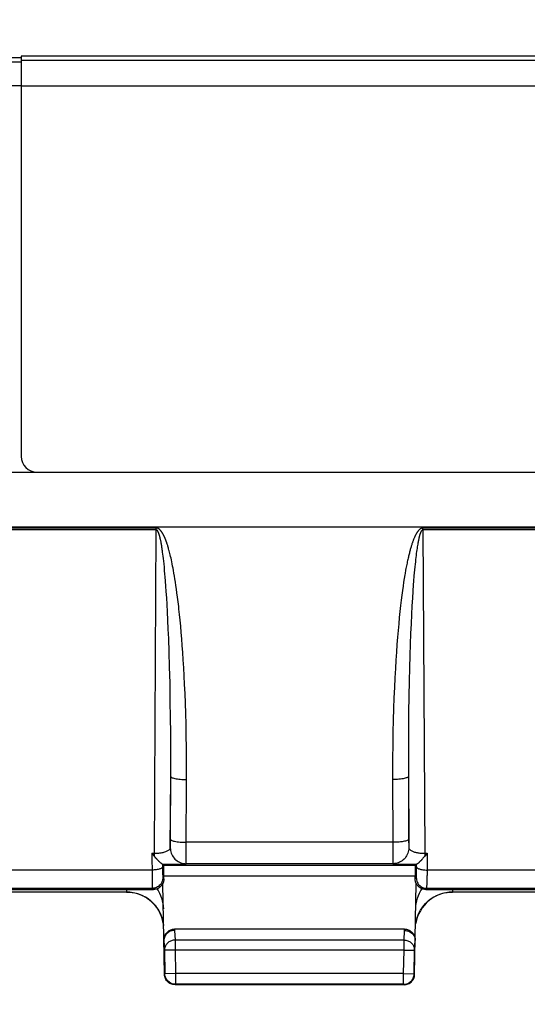
# Model space of a CAD drawing. Units: millimetres. Extents: x 172 to 401, y 174 to 286.
# Drawn here: x 312 to 321, y 235 to 254 of the extents above; entities that cross this region are included whole.
import ezdxf

# ---------------------------------------------------------------- set-up
doc = ezdxf.new("R2010")
doc.units = ezdxf.units.MM
doc.header["$LTSCALE"] = 30.734
doc.layers.get('0').update_dxf_attribs({"linetype": 'CONTINUOUS'})
doc.layers.add('RACCORDO', color=7, linetype='CONTINUOUS')
doc.styles.get("Standard").update_dxf_attribs({"font": 'txt', "width": 0.8})
doc.dimstyles.new('DIMSTYLE_1', dxfattribs={"dimtxt": 3, "dimasz": 3, "dimexe": 1.5, "dimexo": 0.5, "dimgap": 0.75, "dimtad": 1, "dimtxsty": 'STANDARD', "dimblk": '_FILLED', "dimblk1": '_FILLED', "dimblk2": '_FILLED', "dimcen": 0.09, "dimazin": 2, "dimtfac": 1, "dimtofl": 0, "dimtmove": 0, "dimatfit": 3, "dimldrblk": '_FILLED', "dimfxl": 1, "dimtolj": 1, "dimarcsym": 0})

# ---------------------------------------------------------------- blocks, each defined once
blk = doc.blocks.new('_FILLED')
at = {"color": 0, "linetype": 'BYBLOCK'}
blk.add_solid([(0, 0), (-1, 0.3167), (-1, -0.3167)], dxfattribs=at)
blk = doc.blocks.new('*D0')
at = {"color": 7, "linetype": 'CONTINUOUS'}
for p, q in [((257.204, 217.46), (257.204, 263.289)), ((365.204, 217.46), (365.204, 263.289)), ((257.204, 261.789), (311.204, 261.789)), ((365.204, 261.789), (311.204, 261.789))]:
    blk.add_line(p, q, dxfattribs=at)
at = {"color": 7, "linetype": 'CONTINUOUS', "xscale": 3, "yscale": 3, "zscale": 3, "rotation": 180}
blk.add_blockref('_FILLED', (257.204, 261.789), dxfattribs=at)
at = {"color": 7, "linetype": 'CONTINUOUS', "xscale": 3, "yscale": 3, "zscale": 3}
blk.add_blockref('_FILLED', (365.204, 261.789), dxfattribs=at)
blk = doc.blocks.new('*D1')
at = {"color": 7, "linetype": 'CONTINUOUS'}
for p, q in [((250.904, 244.494), (250.904, 273.289)), ((371.504, 244.494), (371.504, 273.289)), ((250.904, 271.789), (311.204, 271.789)), ((371.504, 271.789), (311.204, 271.789))]:
    blk.add_line(p, q, dxfattribs=at)
at = {"color": 7, "linetype": 'CONTINUOUS', "xscale": 3, "yscale": 3, "zscale": 3, "rotation": 180}
blk.add_blockref('_FILLED', (250.904, 271.789), dxfattribs=at)
at = {"color": 7, "linetype": 'CONTINUOUS', "xscale": 3, "yscale": 3, "zscale": 3}
blk.add_blockref('_FILLED', (371.504, 271.789), dxfattribs=at)
blk = doc.blocks.new('*D2')
at = {"color": 7, "linetype": 'CONTINUOUS'}
for p, q in [((240.904, 243.803), (240.904, 283.289)), ((381.504, 243.803), (381.504, 283.289)), ((240.904, 281.789), (311.204, 281.789)), ((381.504, 281.789), (311.204, 281.789))]:
    blk.add_line(p, q, dxfattribs=at)
at = {"color": 7, "linetype": 'CONTINUOUS', "xscale": 3, "yscale": 3, "zscale": 3, "rotation": 180}
blk.add_blockref('_FILLED', (240.904, 281.789), dxfattribs=at)
at = {"color": 7, "linetype": 'CONTINUOUS', "xscale": 3, "yscale": 3, "zscale": 3}
blk.add_blockref('_FILLED', (381.504, 281.789), dxfattribs=at)

msp = doc.modelspace()

# ---------------------------------------------------------------- linework, layer by layer
at = {"color": 7, "linetype": 'CONTINUOUS'}
for p, q in [((310.654, 253.259), (311.754, 253.259)), ((311.754, 253.289), (311.754, 245.724)), ((333.154, 253.289), (311.754, 253.289)), ((266.104, 245.424), (332.854, 245.424)), ((356.635, 244.385), (265.773, 244.385))]:
    msp.add_line(p, q, dxfattribs=at)
at = {"color": 250, "linetype": 'CONTINUOUS'}
for p, q in [((310.654, 253.181), (311.754, 253.181)), ((311.754, 253.211), (333.154, 253.211)), ((311.754, 252.727), (310.654, 252.727)), ((311.754, 252.727), (333.154, 252.727))]:
    msp.add_line(p, q, dxfattribs=at)
at = {"color": 7, "linetype": 'CONTINUOUS'}
msp.add_arc((312.054, 245.724), 0.3, 180, 270, dxfattribs=at)
at = {"layer": 'RACCORDO', "color": 250, "linetype": 'CONTINUOUS'}
for p, q in [((314.308, 244.37), (308.1, 244.37)), ((314.308, 244.334), (308.1, 244.334)), ((314.274, 238.222), (314.308, 244.334)), ((314.308, 244.334), (314.308, 244.37)), ((319.35, 244.334), (319.35, 244.37)), ((325.558, 244.37), (319.35, 244.37)), ((319.35, 244.334), (319.385, 238.222)), ((325.558, 244.334), (319.35, 244.334)), ((314.384, 244.179), (314.381, 244.189)), ((314.386, 244.168), (314.384, 244.179)), ((314.389, 244.157), (314.386, 244.168)), ((314.391, 244.145), (314.389, 244.157)), ((314.394, 244.133), (314.391, 244.145)), ((314.396, 244.121), (314.394, 244.133)), ((314.399, 244.108), (314.396, 244.121)), ((314.401, 244.095), (314.399, 244.108)), ((314.404, 244.081), (314.401, 244.095)), ((314.406, 244.066), (314.404, 244.081)), ((314.409, 244.051), (314.406, 244.066)), ((314.412, 244.035), (314.409, 244.051)), ((314.414, 244.017), (314.412, 244.035)), ((314.417, 243.999), (314.414, 244.017)), ((314.42, 243.98), (314.417, 243.999)), ((314.423, 243.959), (314.42, 243.98)), ((314.426, 243.937), (314.423, 243.959)), ((314.534, 244.007), (314.528, 244.027)), ((319.234, 243.955), (319.23, 243.923)), ((319.239, 243.984), (319.234, 243.955)), ((319.243, 244.013), (319.239, 243.984)), ((319.247, 244.039), (319.243, 244.013)), ((314.43, 243.914), (314.426, 243.937)), ((314.434, 243.877), (314.43, 243.914)), ((314.439, 243.836), (314.434, 243.877)), ((314.445, 243.792), (314.439, 243.836)), ((314.45, 243.743), (314.445, 243.792)), ((314.56, 243.916), (314.553, 243.941)), ((314.566, 243.889), (314.56, 243.916)), ((314.573, 243.861), (314.566, 243.889)), ((314.581, 243.831), (314.573, 243.861)), ((314.588, 243.8), (314.581, 243.831)), ((314.595, 243.766), (314.588, 243.8)), ((314.603, 243.731), (314.595, 243.766)), ((319.211, 243.774), (319.207, 243.731)), ((319.216, 243.815), (319.211, 243.774)), ((319.221, 243.853), (319.216, 243.815)), ((319.225, 243.889), (319.221, 243.853)), ((319.23, 243.923), (319.225, 243.889)), ((314.456, 243.69), (314.45, 243.743)), ((314.462, 243.631), (314.456, 243.69)), ((314.468, 243.567), (314.462, 243.631)), ((314.611, 243.693), (314.603, 243.731)), ((314.619, 243.652), (314.611, 243.693)), ((314.627, 243.609), (314.619, 243.652)), ((314.636, 243.564), (314.627, 243.609)), ((319.192, 243.582), (319.187, 243.525)), ((319.197, 243.635), (319.192, 243.582)), ((319.202, 243.684), (319.197, 243.635)), ((319.207, 243.731), (319.202, 243.684)), ((314.474, 243.497), (314.468, 243.567)), ((314.478, 243.446), (314.474, 243.497)), ((314.485, 243.363), (314.478, 243.446)), ((314.644, 243.515), (314.636, 243.564)), ((314.653, 243.463), (314.644, 243.515)), ((314.662, 243.407), (314.653, 243.463)), ((314.672, 243.348), (314.662, 243.407)), ((318.997, 243.415), (318.986, 243.345)), ((319.181, 243.464), (319.173, 243.365)), ((319.187, 243.525), (319.181, 243.464)), ((314.492, 243.27), (314.485, 243.363)), ((314.499, 243.168), (314.492, 243.27)), ((314.681, 243.284), (314.672, 243.348)), ((314.691, 243.215), (314.681, 243.284)), ((314.701, 243.142), (314.691, 243.215)), ((318.975, 243.269), (318.963, 243.189)), ((318.986, 243.345), (318.975, 243.269)), ((319.168, 243.294), (319.16, 243.177)), ((319.173, 243.365), (319.168, 243.294)), ((314.506, 243.053), (314.499, 243.168)), ((314.514, 242.925), (314.506, 243.053)), ((314.712, 243.063), (314.701, 243.142)), ((314.722, 242.977), (314.712, 243.063)), ((318.952, 243.101), (318.94, 243.007)), ((318.963, 243.189), (318.952, 243.101)), ((319.151, 243.046), (319.143, 242.898)), ((319.16, 243.177), (319.151, 243.046)), ((314.522, 242.783), (314.514, 242.925)), ((314.749, 242.735), (314.738, 242.837)), ((318.928, 242.904), (318.915, 242.795)), ((318.94, 243.007), (318.928, 242.904)), ((319.143, 242.898), (319.134, 242.735)), ((314.529, 242.626), (314.522, 242.783)), ((314.76, 242.627), (314.749, 242.735)), ((318.903, 242.68), (318.892, 242.56)), ((318.915, 242.795), (318.903, 242.68)), ((319.134, 242.735), (319.126, 242.56)), ((314.537, 242.458), (314.529, 242.626)), ((314.544, 242.28), (314.537, 242.458)), ((314.771, 242.514), (314.76, 242.627)), ((314.781, 242.397), (314.771, 242.514)), ((318.892, 242.56), (318.88, 242.435)), ((319.126, 242.56), (319.118, 242.375)), ((314.553, 242.026), (314.544, 242.28)), ((314.791, 242.274), (314.781, 242.397)), ((314.801, 242.148), (314.791, 242.274)), ((318.869, 242.305), (318.859, 242.169)), ((318.88, 242.435), (318.869, 242.305)), ((319.118, 242.375), (319.11, 242.177)), ((314.811, 242.015), (314.801, 242.148)), ((318.859, 242.169), (318.848, 242.025)), ((319.11, 242.177), (319.103, 241.963)), ((314.561, 241.747), (314.553, 242.026)), ((314.82, 241.876), (314.811, 242.015)), ((318.848, 242.025), (318.838, 241.873)), ((319.103, 241.963), (319.096, 241.729)), ((314.569, 241.436), (314.561, 241.747)), ((314.829, 241.73), (314.82, 241.876)), ((314.837, 241.576), (314.829, 241.73)), ((318.838, 241.873), (318.829, 241.712)), ((319.096, 241.729), (319.09, 241.473)), ((314.845, 241.413), (314.837, 241.576)), ((318.819, 241.541), (318.811, 241.358)), ((318.829, 241.712), (318.819, 241.541)), ((314.575, 241.087), (314.569, 241.436)), ((314.853, 241.24), (314.845, 241.413)), ((318.811, 241.358), (318.802, 241.163)), ((319.09, 241.473), (319.085, 241.191)), ((314.86, 241.058), (314.853, 241.24)), ((318.802, 241.163), (318.795, 240.956)), ((319.085, 241.191), (319.08, 240.882)), ((314.579, 240.798), (314.575, 241.087)), ((314.866, 240.864), (314.86, 241.058)), ((314.582, 240.486), (314.579, 240.798)), ((314.872, 240.66), (314.866, 240.864)), ((318.795, 240.956), (318.789, 240.738)), ((319.08, 240.882), (319.077, 240.551)), ((314.876, 240.445), (314.872, 240.66)), ((318.789, 240.738), (318.783, 240.511)), ((314.583, 240.153), (314.582, 240.486)), ((314.88, 240.22), (314.876, 240.445)), ((318.783, 240.511), (318.779, 240.272)), ((319.077, 240.551), (319.075, 240.195)), ((318.779, 240.272), (318.777, 240.021)), ((314.583, 239.798), (314.583, 240.153)), ((314.882, 239.987), (314.88, 240.22)), ((319.075, 240.195), (319.075, 239.81)), ((314.882, 239.743), (314.882, 239.987)), ((318.777, 240.021), (318.776, 239.755)), ((314.575, 238.326), (314.582, 239.674)), ((314.578, 238.444), (314.583, 239.798)), ((314.877, 238.195), (314.882, 239.743)), ((318.776, 239.755), (318.78, 238.323)), ((319.075, 239.81), (319.084, 238.326)), ((319.076, 239.674), (319.08, 238.473)), ((314.577, 238.383), (314.578, 238.405)), ((314.578, 238.405), (314.578, 238.444)), ((318.78, 238.431), (314.878, 238.431)), ((319.08, 238.473), (319.08, 238.431)), ((319.08, 238.431), (319.081, 238.394)), ((319.081, 238.394), (319.081, 238.373)), ((319.081, 238.373), (319.081, 238.355)), ((314.226, 238.222), (314.229, 237.785)), ((314.226, 238.222), (314.274, 238.222)), ((314.274, 238.169), (314.274, 238.222)), ((314.575, 238.326), (314.575, 238.326)), ((314.877, 238.098), (314.877, 238.195)), ((318.78, 238.323), (318.781, 238.144)), ((319.083, 238.326), (319.084, 238.326)), ((319.385, 238.222), (319.385, 238.169)), ((319.385, 238.222), (319.432, 238.222)), ((319.432, 238.222), (319.429, 237.805)), ((314.428, 238.015), (314.428, 237.967)), ((314.581, 238.016), (314.683, 238.018)), ((314.683, 238.018), (314.742, 238.019)), ((314.742, 238.019), (314.792, 238.02)), ((314.875, 238.026), (314.875, 238.026)), ((318.783, 238.026), (314.875, 238.026)), ((318.781, 238.144), (318.782, 238.081)), ((318.782, 238.081), (318.782, 238.052)), ((318.783, 238.026), (318.784, 238.026)), ((318.945, 238.018), (319.007, 238.017)), ((319.007, 238.017), (319.113, 238.016)), ((319.113, 238.016), (319.231, 238.015)), ((319.23, 237.907), (319.23, 238.015)), ((314.228, 237.905), (308.18, 237.905)), ((314.428, 237.967), (314.429, 237.895)), ((314.429, 237.895), (314.429, 237.848)), ((314.429, 237.848), (314.43, 237.822)), ((314.43, 237.822), (314.431, 237.799)), ((319.208, 237.992), (314.451, 237.992)), ((319.228, 237.828), (319.229, 237.856)), ((319.229, 237.856), (319.23, 237.907)), ((325.478, 237.905), (319.43, 237.905)), ((314.229, 237.785), (314.23, 237.684)), ((314.23, 237.684), (314.231, 237.626)), ((314.231, 237.626), (314.231, 237.596)), ((314.433, 237.76), (314.454, 237.739)), ((319.204, 237.792), (314.454, 237.792)), ((319.204, 237.739), (319.225, 237.76)), ((319.428, 237.635), (319.429, 237.696)), ((319.429, 237.696), (319.429, 237.805)), ((314.233, 237.56), (308.175, 237.56)), ((313.749, 237.491), (308.659, 237.491)), ((313.748, 237.539), (313.749, 237.491)), ((313.749, 237.491), (313.749, 237.489)), ((314.233, 237.56), (314.254, 237.539)), ((314.323, 237.551), (314.345, 237.517)), ((319.313, 237.517), (319.335, 237.551)), ((319.404, 237.539), (319.425, 237.56)), ((325.483, 237.56), (319.425, 237.56)), ((319.91, 237.539), (319.909, 237.491)), ((319.909, 237.491), (319.909, 237.489)), ((324.999, 237.491), (319.909, 237.491)), ((314.653, 236.789), (314.653, 236.765)), ((314.653, 236.765), (314.665, 236.582)), ((318.993, 236.582), (319.005, 236.765)), ((319.005, 236.765), (319.005, 236.789)), ((314.453, 236.573), (314.465, 236.391)), ((314.665, 236.582), (314.665, 236.394)), ((318.993, 236.582), (314.665, 236.582)), ((318.993, 236.394), (318.993, 236.582)), ((319.193, 236.391), (319.205, 236.573)), ((314.665, 236.394), (314.465, 236.391)), ((314.465, 236.391), (314.473, 235.944)), ((314.665, 236.394), (314.673, 235.948)), ((318.993, 236.394), (314.665, 236.394)), ((318.985, 235.948), (318.993, 236.394)), ((318.993, 236.394), (319.193, 236.391)), ((319.185, 235.944), (319.193, 236.391)), ((314.673, 235.948), (314.473, 235.944)), ((314.673, 235.948), (314.673, 235.748)), ((318.985, 235.948), (314.673, 235.948)), ((318.985, 235.748), (318.985, 235.948)), ((318.985, 235.948), (319.185, 235.944)), ((314.473, 235.944), (314.464, 235.935)), ((314.473, 235.941), (314.473, 235.944)), ((319.185, 235.941), (319.185, 235.944)), ((319.194, 235.935), (319.185, 235.944)), ((314.673, 235.748), (314.664, 235.739)), ((318.985, 235.748), (314.673, 235.748)), ((318.994, 235.739), (318.985, 235.748))]:
    msp.add_line(p, q, dxfattribs=at)
at = {"layer": 'RACCORDO', "color": 7, "linetype": 'CONTINUOUS'}
for p, q in [((314.274, 238.169), (314.242, 238.204)), ((319.416, 238.204), (319.385, 238.169)), ((314.289, 238.152), (314.284, 238.158)), ((314.304, 238.133), (314.289, 238.152)), ((314.313, 238.123), (314.304, 238.133)), ((314.319, 238.116), (314.313, 238.123)), ((314.427, 238.015), (314.428, 238.015)), ((314.428, 238.015), (314.451, 237.992)), ((319.23, 238.015), (319.208, 237.992)), ((319.23, 238.015), (319.231, 238.015)), ((319.351, 238.129), (319.343, 238.12)), ((319.368, 238.15), (319.351, 238.129)), ((314.464, 235.935), (314.434, 237.652)), ((314.454, 237.739), (314.454, 237.792)), ((319.194, 235.935), (319.224, 237.652)), ((319.204, 237.739), (319.204, 237.792)), ((308.154, 237.539), (314.254, 237.539)), ((313.749, 237.489), (308.659, 237.489)), ((319.404, 237.539), (325.504, 237.539)), ((324.999, 237.489), (319.909, 237.489)), ((319.005, 236.789), (314.653, 236.789)), ((318.994, 235.739), (314.664, 235.739))]:
    msp.add_line(p, q, dxfattribs=at)
at = {"layer": 'RACCORDO', "color": 250, "linetype": 'CONTINUOUS'}
for points in [[(314.52, 244.055), (314.517, 244.064), (314.514, 244.072), (314.511, 244.08), (314.509, 244.088), (314.506, 244.096), (314.503, 244.104), (314.501, 244.111), (314.498, 244.118), (314.495, 244.125), (314.493, 244.132), (314.49, 244.139), (314.488, 244.145), (314.485, 244.152), (314.483, 244.158), (314.48, 244.164), (314.478, 244.171), (314.475, 244.177), (314.473, 244.183), (314.47, 244.188), (314.468, 244.194), (314.465, 244.2), (314.463, 244.205), (314.46, 244.211), (314.457, 244.216), (314.455, 244.221), (314.452, 244.227), (314.45, 244.232), (314.447, 244.237), (314.445, 244.241), (314.442, 244.246), (314.44, 244.251), (314.438, 244.255), (314.435, 244.259), (314.433, 244.264), (314.43, 244.268), (314.428, 244.272), (314.426, 244.275), (314.424, 244.279), (314.421, 244.282), (314.419, 244.286), (314.417, 244.289), (314.415, 244.292), (314.413, 244.295), (314.411, 244.298), (314.409, 244.301), (314.406, 244.304), (314.404, 244.307), (314.402, 244.309), (314.4, 244.312), (314.398, 244.314), (314.396, 244.317), (314.394, 244.319), (314.392, 244.322), (314.39, 244.324), (314.388, 244.326), (314.386, 244.329), (314.384, 244.331), (314.382, 244.333), (314.379, 244.336), (314.377, 244.338), (314.374, 244.34), (314.372, 244.342), (314.369, 244.345), (314.366, 244.347), (314.363, 244.349), (314.36, 244.352), (314.357, 244.354), (314.354, 244.356), (314.351, 244.358), (314.348, 244.359), (314.345, 244.361), (314.342, 244.362), (314.339, 244.364), (314.335, 244.365), (314.332, 244.366), (314.329, 244.367), (314.325, 244.368), (314.322, 244.368), (314.317, 244.369), (314.313, 244.369), (314.308, 244.37)], [(314.381, 244.189), (314.38, 244.194), (314.379, 244.199), (314.377, 244.204), (314.376, 244.209), (314.375, 244.213), (314.374, 244.218), (314.373, 244.222), (314.371, 244.226), (314.37, 244.23), (314.369, 244.234), (314.368, 244.238), (314.367, 244.242), (314.366, 244.246), (314.365, 244.249), (314.363, 244.252), (314.362, 244.256), (314.361, 244.259), (314.36, 244.262), (314.359, 244.265), (314.358, 244.267), (314.357, 244.27), (314.356, 244.273), (314.355, 244.275), (314.354, 244.278), (314.353, 244.28), (314.352, 244.283), (314.351, 244.285), (314.35, 244.287), (314.349, 244.29), (314.348, 244.292), (314.347, 244.294), (314.346, 244.296), (314.345, 244.299), (314.344, 244.301), (314.343, 244.303), (314.341, 244.305), (314.34, 244.308), (314.339, 244.31), (314.337, 244.312), (314.336, 244.314), (314.334, 244.317), (314.333, 244.319), (314.331, 244.321), (314.329, 244.322), (314.328, 244.324), (314.326, 244.326), (314.325, 244.327), (314.323, 244.328), (314.322, 244.329), (314.32, 244.33), (314.319, 244.331), (314.317, 244.332), (314.315, 244.333), (314.313, 244.334), (314.311, 244.334), (314.308, 244.334)], [(319.35, 244.37), (319.345, 244.37), (319.341, 244.369), (319.336, 244.368), (319.332, 244.367), (319.327, 244.366), (319.323, 244.365), (319.318, 244.363), (319.314, 244.361), (319.309, 244.359), (319.305, 244.356), (319.3, 244.353), (319.296, 244.35), (319.291, 244.346), (319.286, 244.342), (319.281, 244.338), (319.277, 244.333), (319.272, 244.328), (319.267, 244.323), (319.262, 244.318), (319.258, 244.312), (319.253, 244.306), (319.249, 244.3), (319.244, 244.293), (319.24, 244.287), (319.235, 244.28), (319.231, 244.273), (319.227, 244.265), (319.222, 244.258), (319.218, 244.25), (319.214, 244.242), (319.21, 244.234), (319.205, 244.226), (319.201, 244.217), (319.197, 244.208), (319.193, 244.199), (319.189, 244.19), (319.185, 244.18), (319.181, 244.171), (319.176, 244.161), (319.172, 244.15), (319.168, 244.14), (319.164, 244.128), (319.16, 244.117), (319.156, 244.105), (319.151, 244.093), (319.147, 244.081), (319.143, 244.068), (319.139, 244.055), (319.134, 244.041), (319.13, 244.027), (319.125, 244.012), (319.121, 243.997), (319.117, 243.982), (319.112, 243.966), (319.108, 243.95), (319.103, 243.933), (319.098, 243.915), (319.094, 243.897), (319.089, 243.878), (319.084, 243.859), (319.08, 243.84), (319.075, 243.819), (319.07, 243.798), (319.065, 243.776), (319.06, 243.754), (319.055, 243.73), (319.05, 243.706), (319.045, 243.682), (319.04, 243.656), (319.03, 243.602)], [(319.35, 244.334), (319.348, 244.334), (319.345, 244.334), (319.343, 244.333), (319.341, 244.332), (319.339, 244.331), (319.336, 244.329), (319.334, 244.328), (319.332, 244.326), (319.33, 244.323), (319.327, 244.321), (319.325, 244.318), (319.323, 244.315), (319.32, 244.311), (319.318, 244.307), (319.316, 244.303), (319.313, 244.299), (319.311, 244.294), (319.309, 244.289), (319.306, 244.284), (319.304, 244.278), (319.302, 244.272), (319.299, 244.266), (319.297, 244.26), (319.295, 244.253), (319.293, 244.246), (319.291, 244.239), (319.288, 244.232), (319.286, 244.225), (319.284, 244.217), (319.282, 244.21), (319.28, 244.202), (319.278, 244.193), (319.276, 244.185), (319.274, 244.176), (319.272, 244.168), (319.27, 244.158), (319.268, 244.149), (319.266, 244.139), (319.264, 244.13), (319.262, 244.119), (319.26, 244.109), (319.258, 244.098), (319.256, 244.087), (319.254, 244.076), (319.251, 244.064), (319.247, 244.039)], [(314.528, 244.027), (314.525, 244.037), (314.52, 244.055)], [(314.543, 243.976), (314.54, 243.987), (314.534, 244.007)], [(314.553, 243.941), (314.55, 243.953), (314.543, 243.976)], [(319.03, 243.602), (319.024, 243.573), (319.014, 243.513)], [(319.014, 243.513), (319.008, 243.482), (318.997, 243.415)], [(314.738, 242.837), (314.733, 242.885), (314.722, 242.977)], [(314.582, 239.674), (314.584, 239.668), (314.59, 239.663), (314.598, 239.657), (314.61, 239.651), (314.624, 239.646), (314.641, 239.641), (314.661, 239.636), (314.683, 239.632), (314.708, 239.628), (314.734, 239.625), (314.762, 239.622), (314.791, 239.62), (314.821, 239.618), (314.851, 239.617), (314.882, 239.617)], [(319.076, 239.674), (319.074, 239.668), (319.068, 239.663), (319.06, 239.657), (319.048, 239.651), (319.034, 239.646), (319.017, 239.641), (318.997, 239.636), (318.975, 239.632), (318.951, 239.628), (318.924, 239.625), (318.897, 239.622), (318.868, 239.62), (318.838, 239.618), (318.807, 239.617), (318.776, 239.617)], [(314.575, 238.326), (314.575, 238.327), (314.575, 238.329), (314.576, 238.332), (314.576, 238.336), (314.576, 238.341), (314.576, 238.348), (314.577, 238.355), (314.577, 238.363), (314.577, 238.383)], [(314.578, 238.488), (314.58, 238.482), (314.586, 238.476), (314.594, 238.47), (314.606, 238.465), (314.62, 238.459), (314.637, 238.454), (314.657, 238.45), (314.679, 238.446), (314.704, 238.442), (314.73, 238.439), (314.758, 238.436), (314.787, 238.434), (314.817, 238.432), (314.847, 238.431), (314.878, 238.431)], [(319.08, 238.488), (319.078, 238.482), (319.072, 238.476), (319.064, 238.47), (319.052, 238.465), (319.038, 238.459), (319.021, 238.454), (319.001, 238.45), (318.979, 238.446), (318.955, 238.442), (318.928, 238.439), (318.901, 238.436), (318.872, 238.434), (318.842, 238.432), (318.811, 238.431), (318.78, 238.431)], [(314.274, 238.222), (314.295, 238.223), (314.316, 238.223), (314.337, 238.225), (314.358, 238.227), (314.379, 238.229), (314.399, 238.232), (314.418, 238.236), (314.437, 238.24), (314.455, 238.244), (314.472, 238.249), (314.489, 238.255), (314.504, 238.26), (314.518, 238.267), (314.53, 238.273), (314.541, 238.28), (314.551, 238.287), (314.559, 238.294), (314.565, 238.302), (314.57, 238.31), (314.573, 238.318), (314.575, 238.326)], [(314.575, 238.326), (314.576, 238.3), (314.579, 238.274), (314.585, 238.248), (314.593, 238.223), (314.603, 238.199), (314.615, 238.176), (314.629, 238.154), (314.645, 238.133), (314.663, 238.114), (314.682, 238.096), (314.703, 238.08), (314.725, 238.066), (314.748, 238.054), (314.772, 238.044), (314.797, 238.036), (314.823, 238.03), (314.849, 238.027), (314.875, 238.026)], [(319.083, 238.326), (319.082, 238.3), (319.079, 238.274), (319.073, 238.248), (319.065, 238.223), (319.055, 238.199), (319.043, 238.176), (319.029, 238.154), (319.013, 238.133), (318.995, 238.114), (318.976, 238.096), (318.955, 238.08), (318.933, 238.066), (318.91, 238.054), (318.886, 238.044), (318.861, 238.036)], [(319.081, 238.355), (319.082, 238.348), (319.082, 238.342), (319.082, 238.336), (319.082, 238.332), (319.083, 238.329), (319.083, 238.327), (319.083, 238.326)], [(319.084, 238.326), (319.085, 238.319), (319.087, 238.312), (319.091, 238.305), (319.096, 238.298), (319.102, 238.292), (319.11, 238.285), (319.118, 238.279), (319.128, 238.273), (319.139, 238.267), (319.151, 238.262), (319.164, 238.257), (319.177, 238.252), (319.192, 238.247), (319.207, 238.243), (319.223, 238.239), (319.239, 238.236), (319.256, 238.233), (319.273, 238.23), (319.291, 238.228), (319.309, 238.226), (319.328, 238.224), (319.347, 238.223), (319.366, 238.222), (319.385, 238.222)], [(314.427, 238.015), (314.467, 238.015), (314.581, 238.016)], [(314.792, 238.02), (314.812, 238.021), (314.83, 238.022), (314.845, 238.023), (314.857, 238.023), (314.866, 238.024), (314.872, 238.025), (314.875, 238.026)], [(314.875, 238.026), (314.875, 238.028), (314.875, 238.033), (314.876, 238.041), (314.876, 238.051), (314.876, 238.064), (314.877, 238.098)], [(318.782, 238.052), (318.782, 238.041), (318.783, 238.033), (318.783, 238.028), (318.783, 238.026)], [(318.861, 238.036), (318.836, 238.03), (318.81, 238.027), (318.784, 238.026)], [(318.784, 238.026), (318.786, 238.025), (318.792, 238.024), (318.801, 238.023), (318.813, 238.023), (318.828, 238.022), (318.846, 238.021), (318.867, 238.02), (318.891, 238.02), (318.945, 238.018)], [(314.428, 237.967), (314.427, 237.961), (314.423, 237.954), (314.418, 237.948), (314.41, 237.942), (314.4, 237.936), (314.389, 237.931), (314.376, 237.926), (314.361, 237.922), (314.345, 237.917), (314.327, 237.914), (314.309, 237.911), (314.289, 237.909), (314.269, 237.907), (314.249, 237.906), (314.228, 237.905)], [(319.225, 237.76), (319.225, 237.761), (319.226, 237.763), (319.226, 237.767), (319.226, 237.772), (319.227, 237.778), (319.227, 237.786), (319.227, 237.795), (319.228, 237.805), (319.228, 237.828)], [(319.23, 237.967), (319.231, 237.961), (319.235, 237.954), (319.241, 237.948), (319.248, 237.942), (319.258, 237.936), (319.269, 237.931), (319.283, 237.926), (319.297, 237.922), (319.313, 237.917), (319.331, 237.914), (319.349, 237.911), (319.369, 237.909), (319.389, 237.907), (319.409, 237.906), (319.43, 237.905)], [(314.433, 237.76), (314.432, 237.739), (314.429, 237.718), (314.423, 237.698), (314.416, 237.678), (314.406, 237.66), (314.395, 237.642), (314.382, 237.626), (314.367, 237.611), (314.351, 237.598), (314.333, 237.587), (314.314, 237.577), (314.295, 237.57), (314.275, 237.564), (314.254, 237.561), (314.233, 237.56)], [(314.431, 237.799), (314.431, 237.79), (314.431, 237.781), (314.432, 237.774), (314.432, 237.768), (314.432, 237.764), (314.433, 237.761), (314.433, 237.76)], [(319.225, 237.76), (319.226, 237.739), (319.229, 237.718), (319.235, 237.698), (319.242, 237.678), (319.252, 237.66), (319.263, 237.642), (319.276, 237.626), (319.291, 237.611), (319.308, 237.598), (319.325, 237.587), (319.344, 237.577), (319.363, 237.57), (319.383, 237.564), (319.404, 237.561), (319.425, 237.56)], [(319.425, 237.56), (319.425, 237.562), (319.426, 237.566), (319.426, 237.572), (319.426, 237.58), (319.427, 237.591), (319.427, 237.604), (319.428, 237.635)], [(313.749, 237.491), (313.801, 237.489), (313.852, 237.483), (313.903, 237.473), (313.953, 237.46), (314.002, 237.443), (314.05, 237.423), (314.096, 237.399), (314.14, 237.372), (314.182, 237.342), (314.221, 237.309), (314.258, 237.273), (314.292, 237.234), (314.323, 237.193), (314.351, 237.149), (314.376, 237.104), (314.397, 237.057), (314.415, 237.009), (314.429, 236.959), (314.44, 236.909), (314.446, 236.858)], [(314.231, 237.596), (314.232, 237.583), (314.232, 237.574), (314.232, 237.567), (314.233, 237.562), (314.233, 237.56)], [(314.345, 237.517), (314.37, 237.472), (314.391, 237.425), (314.409, 237.377), (314.423, 237.327), (314.433, 237.277), (314.44, 237.226), (314.443, 237.174)], [(319.212, 236.858), (319.218, 236.909), (319.229, 236.959), (319.243, 237.009), (319.261, 237.057), (319.282, 237.104), (319.307, 237.149), (319.335, 237.193), (319.366, 237.234), (319.4, 237.273), (319.437, 237.309), (319.477, 237.342), (319.518, 237.372), (319.562, 237.399), (319.608, 237.423), (319.656, 237.443), (319.705, 237.46), (319.755, 237.473), (319.806, 237.483), (319.857, 237.489), (319.909, 237.491)], [(319.215, 237.174), (319.218, 237.226), (319.225, 237.277), (319.235, 237.327), (319.249, 237.377), (319.267, 237.425), (319.288, 237.472), (319.313, 237.517)], [(314.665, 236.582), (314.648, 236.581), (314.63, 236.579), (314.613, 236.575), (314.597, 236.57), (314.58, 236.564), (314.565, 236.556), (314.55, 236.547), (314.536, 236.537), (314.523, 236.525), (314.511, 236.513), (314.501, 236.5), (314.491, 236.486), (314.483, 236.471), (314.477, 236.456), (314.472, 236.44), (314.468, 236.423), (314.466, 236.407), (314.465, 236.391)], [(318.993, 236.582), (319.011, 236.581), (319.028, 236.579), (319.045, 236.575), (319.062, 236.57), (319.078, 236.564), (319.094, 236.556), (319.108, 236.547), (319.122, 236.537), (319.135, 236.525), (319.147, 236.513), (319.158, 236.5), (319.167, 236.486), (319.175, 236.471), (319.181, 236.455), (319.187, 236.44), (319.19, 236.423), (319.192, 236.407), (319.193, 236.391)], [(314.673, 235.748), (314.653, 235.749), (314.636, 235.751)], [(318.985, 235.748), (319.006, 235.749), (319.022, 235.751)]]:
    msp.add_lwpolyline(points, dxfattribs=at)
at = {"layer": 'RACCORDO', "color": 7, "linetype": 'CONTINUOUS'}
for points in [[(314.242, 238.204), (314.232, 238.216), (314.226, 238.222)], [(319.432, 238.222), (319.421, 238.21), (319.416, 238.204)], [(314.284, 238.158), (314.281, 238.161), (314.279, 238.163), (314.276, 238.166), (314.274, 238.169)], [(314.328, 238.105), (314.322, 238.112), (314.319, 238.116)], [(314.427, 238.015), (314.425, 238.016), (314.423, 238.017), (314.42, 238.019), (314.416, 238.021), (314.412, 238.024), (314.408, 238.027), (314.404, 238.031), (314.399, 238.034), (314.395, 238.038), (314.39, 238.042), (314.385, 238.046), (314.381, 238.05), (314.376, 238.055), (314.372, 238.059), (314.367, 238.063), (314.363, 238.067), (314.359, 238.072), (314.355, 238.076), (314.351, 238.08), (314.347, 238.084), (314.343, 238.089), (314.339, 238.093), (314.335, 238.097), (314.332, 238.101), (314.328, 238.105)], [(319.334, 238.109), (319.327, 238.102), (319.324, 238.098), (319.321, 238.095), (319.317, 238.091), (319.314, 238.087), (319.31, 238.083), (319.306, 238.079), (319.303, 238.075), (319.299, 238.071), (319.295, 238.067), (319.291, 238.063), (319.287, 238.059), (319.282, 238.055), (319.278, 238.051), (319.274, 238.047), (319.27, 238.043), (319.265, 238.039), (319.261, 238.036), (319.257, 238.032), (319.252, 238.029), (319.248, 238.026), (319.244, 238.023), (319.241, 238.021), (319.238, 238.019), (319.235, 238.017), (319.233, 238.016), (319.231, 238.015)], [(319.343, 238.12), (319.337, 238.113), (319.334, 238.109)], [(319.385, 238.169), (319.382, 238.166), (319.38, 238.164), (319.377, 238.161), (319.375, 238.158), (319.373, 238.156), (319.368, 238.15)], [(314.434, 237.652), (314.425, 237.636), (314.415, 237.62), (314.403, 237.606), (314.39, 237.592), (314.376, 237.58), (314.361, 237.57), (314.344, 237.56), (314.327, 237.553), (314.31, 237.547), (314.292, 237.542), (314.273, 237.54), (314.254, 237.539)], [(314.454, 237.739), (314.453, 237.724), (314.452, 237.709), (314.449, 237.694), (314.445, 237.68), (314.44, 237.666), (314.434, 237.652)], [(319.224, 237.652), (319.218, 237.666), (319.213, 237.68), (319.209, 237.694), (319.206, 237.709), (319.205, 237.724), (319.204, 237.739)], [(319.404, 237.539), (319.385, 237.54), (319.367, 237.542), (319.349, 237.547), (319.331, 237.553), (319.314, 237.56), (319.298, 237.57), (319.282, 237.58), (319.268, 237.592), (319.255, 237.606), (319.243, 237.62), (319.233, 237.636), (319.224, 237.652)], [(314.453, 236.573), (314.454, 236.592), (314.456, 236.612), (314.46, 236.63), (314.465, 236.649), (314.472, 236.667), (314.48, 236.683), (314.49, 236.699), (314.501, 236.714), (314.513, 236.728), (314.526, 236.741), (314.54, 236.752), (314.555, 236.761), (314.57, 236.77), (314.586, 236.777), (314.602, 236.782), (314.619, 236.786), (314.636, 236.788), (314.653, 236.789)], [(314.653, 236.765), (314.632, 236.763), (314.611, 236.76), (314.591, 236.755), (314.571, 236.748), (314.553, 236.738), (314.535, 236.727), (314.519, 236.715), (314.504, 236.701), (314.491, 236.685), (314.479, 236.668), (314.47, 236.65), (314.462, 236.632), (314.457, 236.613), (314.454, 236.593), (314.453, 236.573)], [(319.005, 236.789), (319.023, 236.788), (319.039, 236.786), (319.056, 236.782), (319.072, 236.777), (319.088, 236.77), (319.104, 236.761), (319.118, 236.752), (319.132, 236.741), (319.145, 236.728), (319.157, 236.714), (319.168, 236.699), (319.178, 236.683), (319.186, 236.667), (319.193, 236.649), (319.198, 236.63), (319.202, 236.612), (319.204, 236.592), (319.205, 236.573)], [(319.005, 236.765), (319.026, 236.763), (319.047, 236.76), (319.067, 236.755), (319.087, 236.748), (319.106, 236.739), (319.123, 236.728), (319.14, 236.715), (319.155, 236.701), (319.168, 236.685), (319.179, 236.668), (319.189, 236.651), (319.196, 236.632), (319.201, 236.613), (319.204, 236.594), (319.205, 236.575)], [(314.483, 235.855), (314.475, 235.874), (314.469, 235.894), (314.466, 235.915), (314.464, 235.935)], [(314.636, 235.751), (314.632, 235.752), (314.612, 235.757), (314.593, 235.764), (314.574, 235.774), (314.557, 235.785), (314.541, 235.798), (314.526, 235.812), (314.513, 235.828), (314.501, 235.845), (314.491, 235.864), (314.484, 235.883), (314.478, 235.903), (314.474, 235.923), (314.473, 235.941)], [(314.548, 235.776), (314.532, 235.789), (314.517, 235.804), (314.504, 235.82), (314.492, 235.837), (314.483, 235.855)], [(314.664, 235.739), (314.644, 235.74), (314.623, 235.743), (314.603, 235.748), (314.584, 235.756), (314.565, 235.765), (314.548, 235.776)], [(318.994, 235.739), (319.015, 235.74), (319.035, 235.743), (319.055, 235.748), (319.074, 235.756), (319.093, 235.765), (319.11, 235.776)], [(319.022, 235.751), (319.026, 235.752), (319.046, 235.757), (319.065, 235.764), (319.084, 235.774), (319.101, 235.785), (319.117, 235.798), (319.132, 235.812), (319.146, 235.828), (319.157, 235.845), (319.167, 235.864), (319.174, 235.883), (319.18, 235.903), (319.184, 235.923), (319.185, 235.941)], [(319.11, 235.776), (319.126, 235.789), (319.141, 235.804), (319.154, 235.82), (319.166, 235.837), (319.176, 235.855)], [(319.176, 235.855), (319.183, 235.874), (319.189, 235.894), (319.192, 235.915), (319.194, 235.935)]]:
    msp.add_lwpolyline(points, dxfattribs=at)
for centre, start, end in [((313.749, 236.789), 9.4762, 90), ((319.909, 236.789), 90, 170.5238)]:
    msp.add_arc(centre, 0.7, start, end, dxfattribs=at)
for centre, start_param, end_param in [((314.451, 237.792), -1.570796, -0.017453), ((319.208, 237.792), 0.017453, 1.570796)]:
    msp.add_ellipse(centre, major_axis=(0, 0.2), ratio=0.017455, start_param=start_param, end_param=end_param, dxfattribs=at)

# ---------------------------------------------------------------- dimensions: what is measured, and where the dimension line sits
at = {"color": 7, "linetype": 'CONTINUOUS'}
for base, p1, p2, picture, middle in [((381.504, 281.789), (240.904, 243.303), (381.504, 243.303), '*D2', (305.954, 281.789)), ((371.504, 271.789), (250.904, 243.994), (371.504, 243.994), '*D1', (305.954, 271.789)), ((365.204, 261.789), (257.204, 216.96), (365.204, 216.96), '*D0', (307.99, 261.789))]:
    dim = msp.add_linear_dim(base=base, p1=p1, p2=p2, dimstyle='DIMSTYLE_1', dxfattribs=at)
    dim.commit()
    dim.dimension.update_dxf_attribs({"geometry": picture, "text_midpoint": middle, "dimtype": 160})

doc.saveas('drawing.dxf')
